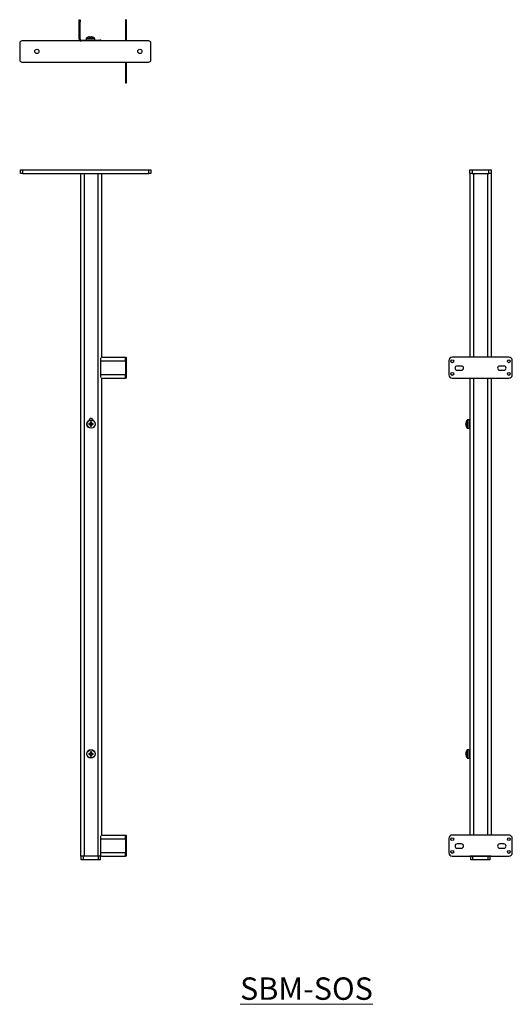
# Model space of a CAD drawing. Units: millimetres. Extents: x 66 to 764, y 23 to 1419.
import ezdxf

# ---------------------------------------------------------------- set-up
doc = ezdxf.new("R2010")
doc.units = ezdxf.units.MM
doc.styles.add('SLDTEXTSTYLE1', font='TXT', dxfattribs={"width": 0.75})

msp = doc.modelspace()

# ---------------------------------------------------------------- linework, layer by layer
at = {"color": 7, "linetype": 'Continuous', "lineweight": 25}
for p, q in [((150.3, 1418.6), (151.5, 1418.6)), ((150.3, 1415.6), (150.3, 1418.6)), ((151.5, 1415.6), (150.3, 1415.6)), ((150.3, 1391.3), (150.3, 1415.6)), ((151.5, 1418.6), (151.5, 1415.6)), ((151.5, 1391.3), (151.5, 1415.6)), ((217.1, 1418.6), (215.9, 1418.6)), ((215.9, 1418.6), (215.9, 1413.6)), ((217.1, 1413.6), (215.9, 1413.6)), ((215.9, 1413.6), (215.9, 1388.6)), ((217.1, 1418.6), (217.1, 1413.6)), ((217.1, 1413.6), (217.1, 1388.6)), ((66.1, 1385.6), (66.1, 1361.6)), ((249, 1388.6), (69.1, 1388.6)), ((151.5, 1391.3), (150.3, 1391.3)), ((153, 1389.8), (153, 1388.6)), ((153, 1389.8), (179.6, 1389.8)), ((160.3, 1392.1), (160.3, 1389.8)), ((163.2, 1393.9), (163.2, 1393.9)), ((164.9, 1394.3), (165.6, 1394.3)), ((165.6, 1394.3), (165.6, 1393.9)), ((167, 1393.9), (167, 1394.3)), ((167, 1394.3), (167.6, 1394.3)), ((169.4, 1393.9), (169.4, 1393.9)), ((172.3, 1389.8), (172.3, 1392.1)), ((179.6, 1388.6), (179.6, 1389.8)), ((252, 1361.6), (252, 1385.6)), ((69.1, 1358.6), (249, 1358.6)), ((215.9, 1358.6), (215.9, 1333.6)), ((217.1, 1358.6), (217.1, 1333.6)), ((217.1, 1333.6), (215.9, 1333.6)), ((215.9, 1333.6), (215.9, 1328.6)), ((217.1, 1328.6), (215.9, 1328.6)), ((217.1, 1333.6), (217.1, 1328.6)), ((67, 1200.7), (67, 1205.7)), ((67, 1205.7), (70, 1205.7)), ((70, 1200.7), (67, 1200.7)), ((70, 1205.7), (70, 1200.7)), ((70, 1205.7), (249, 1205.7)), ((70, 1200.7), (249, 1200.7)), ((152, 1200.7), (152, 232.7)), ((157.2, 1200.7), (157.2, 232.7)), ((157.2, 1200.7), (176.8, 1200.7)), ((176.8, 1200.7), (176.8, 232.7)), ((182, 1200.7), (182, 940.3)), ((249, 1200.7), (249, 1205.7)), ((249, 1205.7), (252, 1205.7)), ((252, 1200.7), (249, 1200.7)), ((252, 1205.7), (252, 1200.7)), ((703.9, 1200.7), (703.9, 1205.7)), ((703.9, 1205.7), (706.9, 1205.7)), ((703.9, 1200.7), (703.9, 940.3)), ((706.9, 1200.7), (703.9, 1200.7)), ((706.9, 1205.7), (706.9, 1200.7)), ((706.9, 1205.7), (730.9, 1205.7)), ((706.9, 1200.7), (730.9, 1200.7)), ((730.9, 1200.7), (730.9, 1205.7)), ((730.9, 1205.7), (733.9, 1205.7)), ((733.9, 1200.7), (730.9, 1200.7)), ((733.9, 1205.7), (733.9, 1200.7)), ((733.9, 1200.7), (733.9, 940.3)), ((181.1, 935.1), (181.1, 939.3)), ((182, 940.3), (215.9, 940.3)), ((215.9, 940.3), (217.1, 940.3)), ((215.9, 935.3), (215.9, 940.3)), ((217.1, 935.3), (215.9, 935.3)), ((215.9, 935.3), (215.9, 915.3)), ((217.1, 940.3), (217.1, 935.3)), ((217.1, 935.3), (217.1, 915.3)), ((673.9, 935.3), (673.9, 915.3)), ((758.9, 940.3), (678.9, 940.3)), ((763.9, 915.3), (763.9, 935.3)), ((181.1, 935.1), (215.9, 935.1)), ((181.1, 915.5), (181.1, 935.1)), ((691.8, 927.6), (685.8, 927.6)), ((685.8, 921.6), (691.8, 921.6)), ((752, 927.6), (746, 927.6)), ((746, 921.6), (752, 921.6)), ((181.1, 911.2), (181.1, 915.5)), ((181.1, 915.5), (215.9, 915.5)), ((182, 910.3), (182, 262.7)), ((182, 910.3), (215.9, 910.3)), ((215.9, 915.3), (217.1, 915.3)), ((215.9, 910.3), (215.9, 915.3)), ((217.1, 910.3), (215.9, 910.3)), ((217.1, 915.3), (217.1, 910.3)), ((678.9, 910.3), (758.9, 910.3)), ((703.9, 910.3), (703.9, 262.7)), ((733.9, 910.3), (733.9, 262.7)), ((165.9, 846), (164.1, 846)), ((164.1, 844.6), (165.9, 844.6)), ((165.6, 846), (165.6, 844.6)), ((166.5, 848.4), (166.5, 846.6)), ((167.9, 846.9), (166.5, 846.9)), ((166.5, 843.9), (166.5, 842.2)), ((166.5, 843.6), (167.9, 843.6)), ((167.9, 846.6), (167.9, 848.4)), ((167.9, 842.2), (167.9, 843.9)), ((170.3, 846), (168.5, 846)), ((168.5, 844.6), (170.3, 844.6)), ((168.8, 844.6), (168.8, 846)), ((698.2, 846), (698.2, 846.6)), ((698.6, 846), (698.2, 846)), ((698.2, 843.9), (698.2, 844.6)), ((698.2, 844.6), (698.6, 844.6)), ((698.6, 848.4), (698.6, 848.4)), ((698.6, 842.2), (698.6, 842.2)), ((702.7, 851.3), (700.4, 851.3)), ((700.4, 839.3), (702.7, 839.3)), ((702.7, 845.3), (702.7, 851.3)), ((702.7, 839.3), (702.7, 845.3)), ((703.9, 848.3), (703, 848.3)), ((703, 842.3), (703.9, 842.3)), ((165.7, 378.4), (163.9, 378.4)), ((163.9, 377), (165.7, 377)), ((165.4, 378.4), (165.4, 377)), ((166.3, 380.8), (166.3, 379)), ((167.7, 379.3), (166.3, 379.3)), ((167.7, 379), (167.7, 380.8)), ((170.1, 378.4), (168.3, 378.4)), ((168.3, 377), (170.1, 377)), ((168.6, 377), (168.6, 378.4)), ((698.2, 378.4), (698.2, 379)), ((698.6, 378.4), (698.2, 378.4)), ((698.2, 376.3), (698.2, 377)), ((698.2, 377), (698.6, 377)), ((698.6, 380.8), (698.6, 380.8)), ((702.7, 383.7), (700.4, 383.7)), ((702.7, 377.7), (702.7, 383.7)), ((702.7, 371.7), (702.7, 377.7)), ((703.9, 380.7), (703, 380.7)), ((166.3, 376.3), (166.3, 374.6)), ((166.3, 376), (167.7, 376)), ((167.7, 374.6), (167.7, 376.3)), ((698.6, 374.6), (698.6, 374.6)), ((700.4, 371.7), (702.7, 371.7)), ((703, 374.7), (703.9, 374.7)), ((181.1, 257.5), (181.1, 261.7)), ((181.1, 257.5), (215.9, 257.5)), ((181.1, 237.9), (181.1, 257.5)), ((182, 262.7), (215.9, 262.7)), ((215.9, 262.7), (217.1, 262.7)), ((215.9, 257.7), (215.9, 262.7)), ((215.9, 257.7), (215.9, 237.7)), ((217.1, 257.7), (215.9, 257.7)), ((217.1, 262.7), (217.1, 257.7)), ((217.1, 257.7), (217.1, 237.7)), ((673.9, 257.7), (673.9, 237.7)), ((758.9, 262.7), (678.9, 262.7)), ((763.9, 237.7), (763.9, 257.7)), ((181.1, 233.6), (181.1, 237.9)), ((181.1, 237.9), (215.9, 237.9)), ((215.9, 237.7), (217.1, 237.7)), ((215.9, 232.7), (215.9, 237.7)), ((217.1, 237.7), (217.1, 232.7)), ((691.8, 250), (685.8, 250)), ((685.8, 244), (691.8, 244)), ((752, 250), (746, 250)), ((746, 244), (752, 244)), ((157.2, 232.7), (152, 232.7)), ((153.3, 227.7), (153.3, 232.7)), ((156.3, 227.7), (153.3, 227.7)), ((156.3, 227.7), (156.3, 232.7)), ((177.7, 227.7), (156.3, 227.7)), ((176.8, 232.7), (157.2, 232.7)), ((182, 232.7), (176.8, 232.7)), ((177.7, 227.7), (177.7, 232.7)), ((180.7, 227.7), (177.7, 227.7)), ((180.7, 227.7), (180.7, 232.7)), ((182, 232.7), (182, 232.7)), ((182, 232.7), (215.9, 232.7)), ((217.1, 232.7), (215.9, 232.7)), ((678.9, 232.7), (758.9, 232.7)), ((703.9, 232.7), (703.9, 232.7)), ((709.1, 232.7), (703.9, 232.7)), ((705.2, 227.7), (705.2, 232.7)), ((708.2, 227.7), (705.2, 227.7)), ((708.2, 227.7), (708.2, 232.7)), ((729.6, 227.7), (708.2, 227.7)), ((728.7, 232.7), (709.1, 232.7)), ((733.9, 232.7), (728.7, 232.7)), ((729.6, 227.7), (729.6, 232.7)), ((732.6, 227.7), (729.6, 227.7)), ((732.6, 227.7), (732.6, 232.7)), ((733.9, 232.7), (733.9, 232.7))]:
    msp.add_line(p, q, dxfattribs=at)
at = {"color": 8, "linetype": 'Continuous', "lineweight": 25}
for p, q in [((160.3, 1392.1), (172.3, 1392.1)), ((160.5, 1392.6), (172.1, 1392.6)), ((709.1, 1200.7), (709.1, 940.3)), ((728.7, 1200.7), (728.7, 940.3)), ((709.1, 910.3), (709.1, 262.7)), ((728.7, 910.3), (728.7, 262.7)), ((699.9, 845.3), (699.9, 851)), ((699.9, 839.5), (699.9, 845.3)), ((700.4, 845.3), (700.4, 851.3)), ((700.4, 839.3), (700.4, 845.3)), ((703, 848.3), (703, 845.3)), ((703, 845.3), (703, 842.3)), ((699.9, 377.7), (699.9, 383.4)), ((699.9, 371.9), (699.9, 377.7)), ((700.4, 377.7), (700.4, 383.7)), ((700.4, 371.7), (700.4, 377.7)), ((703, 380.7), (703, 377.7)), ((703, 377.7), (703, 374.7)), ((709.1, 232.7), (709.1, 232.7)), ((728.7, 232.7), (728.7, 232.7))]:
    msp.add_line(p, q, dxfattribs=at)
at = {"color": 7, "linetype": 'Continuous', "lineweight": 25}
for centre, radius in [((90.4, 1373.6), 3), ((236.3, 1373.6), 3), ((678.9, 934.3), 2), ((758.9, 934.3), 2), ((678.9, 916.3), 2), ((758.9, 916.3), 2), ((167.2, 845.3), 6), ((167.2, 845.3), 5.77), ((167, 377.7), 6), ((167, 377.7), 5.77), ((678.9, 256.7), 2), ((758.9, 256.7), 2), ((678.9, 238.7), 2), ((758.9, 238.7), 2)]:
    msp.add_circle(centre, radius, dxfattribs=at)
for centre, radius, start, end in [((69.1, 1385.6), 3, 90, 180), ((153, 1391.3), 2.7, 180, 270), ((153, 1391.3), 1.5, 180, 270), ((160.8, 1392.1), 0.54, 125.2515, 180), ((166.3, 1384.4), 10, 108.0819, 125.2515), ((166.3, 1384.4), 9.97, 97.7067, 108.0605), ((166.3, 1382.9), 11.1, 86.3161, 93.6839), ((166.3, 1384.4), 9.97, 71.9395, 82.2933), ((166.3, 1384.4), 10, 54.7485, 71.9181), ((171.7, 1392.1), 0.54, 0, 54.7485), ((179.6, 1387.1), 2.7, 33.749, 90), ((249, 1385.6), 3, 0, 90), ((69.1, 1361.6), 3, 180, 270), ((249, 1361.6), 3, 270, 0), ((678.9, 935.3), 5, 90, 180), ((758.9, 935.3), 5, 0, 90), ((685.8, 924.6), 3, 90, 270), ((691.8, 924.6), 3, 270, 90), ((746, 924.6), 3, 90, 270), ((752, 924.6), 3, 270, 90), ((678.9, 915.3), 5, 180, 270), ((758.9, 915.3), 5, 270, 0), ((167, 850.3), 3, 6.0947, 178.4892), ((186.2, 845.3), 22.1, 178.1626, 181.8374), ((167.2, 845.3), 1.51, 117.9589, 152.0411), ((167.2, 845.3), 1.28, 146.3257, 213.6743), ((167.2, 845.3), 1.51, 207.9589, 242.0411), ((167.2, 845.3), 1.28, 123.6743, 146.3257), ((167.2, 845.3), 1.28, 213.6743, 236.3257), ((167.2, 826.2), 22.1, 88.1626, 91.8374), ((167.2, 845.3), 1.28, 56.3257, 123.6743), ((167.2, 845.3), 1.28, 236.3257, 303.6743), ((167.2, 864.3), 22.1, 268.1626, 271.8374), ((167.2, 845.3), 1.51, 27.9589, 62.0411), ((167.2, 845.3), 1.28, 33.6743, 56.3257), ((167.2, 845.3), 1.51, 297.9589, 332.0411), ((167.2, 845.3), 1.28, 303.6743, 326.3257), ((167.2, 845.3), 1.28, 326.3257, 33.6743), ((148.2, 845.3), 22.1, 358.1626, 1.8374), ((708.1, 845.3), 9.97, 161.9395, 172.2933), ((708.1, 845.3), 9.97, 187.7067, 198.0605), ((708.1, 845.3), 10, 144.7485, 161.9181), ((709.6, 845.3), 11.1, 176.3161, 183.6839), ((708.1, 845.3), 10, 198.0819, 215.2515), ((700.4, 850.7), 0.54, 90, 144.7485), ((700.4, 839.8), 0.54, 215.2515, 270), ((703, 848.5), 0.25, 180, 270), ((703, 842), 0.25, 90, 180), ((186, 377.7), 22.1, 178.1626, 181.8374), ((167, 377.7), 1.51, 117.9589, 152.0411), ((167, 377.7), 1.28, 146.3257, 213.6743), ((167, 377.7), 1.51, 207.9589, 242.0411), ((167, 377.7), 1.28, 123.6743, 146.3257), ((167, 377.7), 1.28, 213.6743, 236.3257), ((167, 358.6), 22.1, 88.1626, 91.8374), ((167, 377.7), 1.28, 56.3257, 123.6743), ((167, 377.7), 1.51, 27.9589, 62.0411), ((167, 377.7), 1.28, 33.6743, 56.3257), ((167, 377.7), 1.51, 297.9589, 332.0411), ((167, 377.7), 1.28, 303.6743, 326.3257), ((167, 377.7), 1.28, 326.3257, 33.6743), ((148, 377.7), 22.1, 358.1626, 1.8374), ((708.1, 377.7), 9.97, 161.9395, 172.2933), ((708.1, 377.7), 10, 144.7485, 161.9181), ((709.6, 377.7), 11.1, 176.3161, 183.6839), ((700.4, 383.1), 0.54, 90, 144.7485), ((703, 380.9), 0.25, 180, 270), ((167, 377.7), 1.28, 236.3257, 303.6743), ((167, 396.7), 22.1, 268.1626, 271.8374), ((708.1, 377.7), 9.97, 187.7067, 198.0605), ((708.1, 377.7), 10, 198.0819, 215.2515), ((700.4, 372.2), 0.54, 215.2515, 270), ((703, 374.4), 0.25, 90, 180), ((678.9, 257.7), 5, 90, 180), ((758.9, 257.7), 5, 0, 90), ((678.9, 237.7), 5, 180, 270), ((685.8, 247), 3, 90, 270), ((691.8, 247), 3, 270, 90), ((746, 247), 3, 90, 270), ((752, 247), 3, 270, 90), ((758.9, 237.7), 5, 270, 0)]:
    msp.add_arc(centre, radius, start, end, dxfattribs=at)

# ---------------------------------------------------------------- texts
at = {"color": 7, "linetype": 'Continuous', "lineweight": 0, "insert": (378.2, 60.8), "char_height": 31.75, "attachment_point": 1, "style": 'SLDTEXTSTYLE1'}
msp.add_mtext('{\\LSBM-SOS}', dxfattribs=at)

doc.saveas('drawing.dxf')
